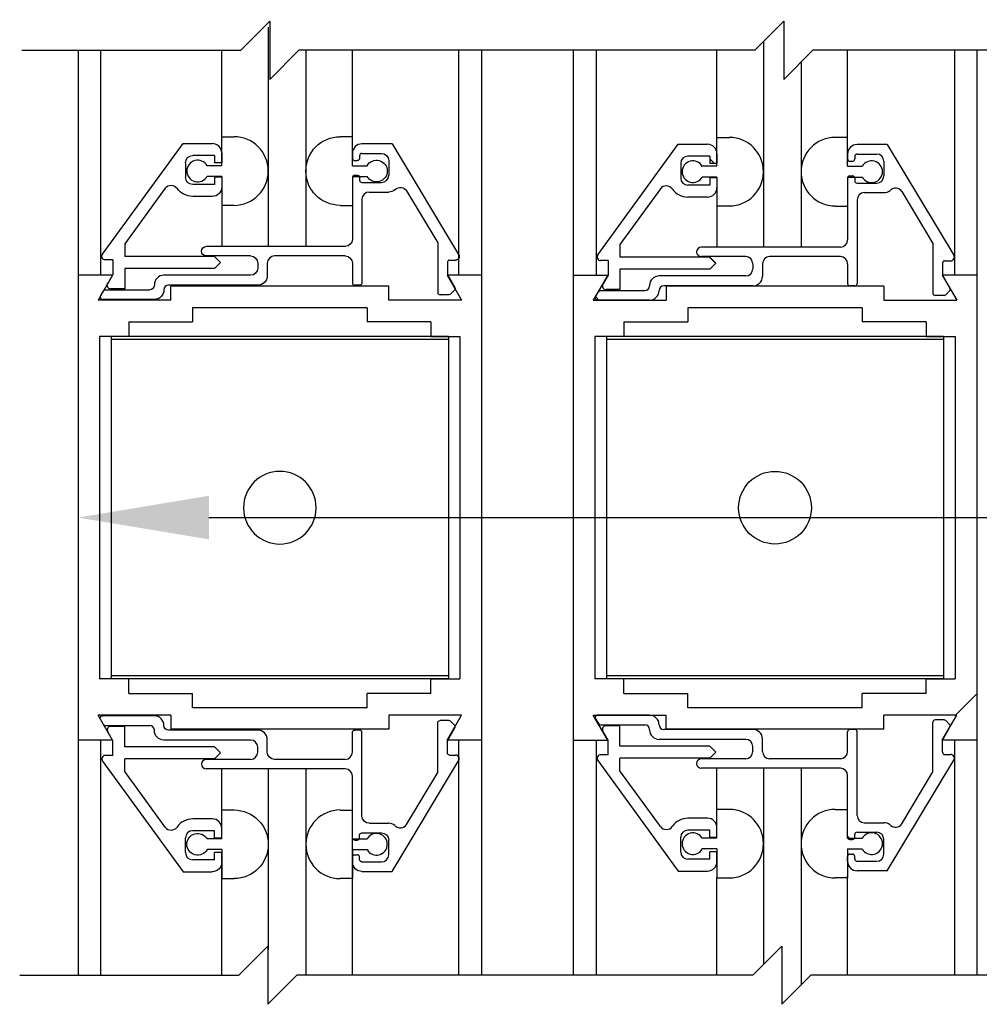
# Model space of a CAD drawing. Extents: x 1367 to 2760, y 153 to 583.
# Drawn here: x 1421 to 1425, y 472 to 477 of the extents above; entities that cross this region are included whole.
import ezdxf

# ---------------------------------------------------------------- set-up
doc = ezdxf.new("R2010")
doc.units = 0
doc.header["$MEASUREMENT"] = 0
doc.header["$PDMODE"] = 2
doc.header["$PDSIZE"] = -2
doc.layers.get('DEFPOINTS').update_dxf_attribs({"linetype": 'CONTINUOUS'})
for name, color, linetype in [('G-DETL-DIMS', 31, 'CONTINUOUS'), ('G-DETL-FINE', 32, 'CONTINUOUS'), ('G-DETL-TEXT', 31, 'CONTINUOUS')]:
    doc.layers.add(name, color=color, linetype=linetype)
doc.styles.get("Standard").update_dxf_attribs({"font": 'romans.shx'})
doc.dimstyles.new('DIM6', dxfattribs={"dimscale": 6, "dimtxt": 0.09375, "dimasz": 0.09375, "dimexe": 0.0625, "dimexo": 0.03125, "dimgap": 0.03125, "dimtad": 1, "dimdec": 3, "dimzin": 4, "dimdsep": 46, "dimlunit": 5, "dimtxsty": 'Standard', "dimcen": -0.0625, "dimadec": 0, "dimazin": 0, "dimtfac": 1, "dimtdec": 3, "dimtofl": 0, "dimtmove": 0, "dimatfit": 3, "dimfxl": 0.06, "dimfrac": 2, "dimtolj": 1, "dimtzin": 4, "dimarcsym": 0})

# ---------------------------------------------------------------- blocks, each defined once
blk = doc.blocks.new('*D162')
at = {"layer": 'DEFPOINTS', "color": 0, "transparency": 16777216}
for p in [(1420.8119, 474.8403), (1426.8119, 474.8403), (1420.8119, 474.5739)]:
    blk.add_point(p, dxfattribs=at)
at = {"layer": 'G-DETL-DIMS', "color": 0, "lineweight": -2, "transparency": 16777216}
for p, q in [((1420.8119, 474.6528), (1420.8119, 474.1989)), ((1426.8119, 474.6528), (1426.8119, 474.1989)), ((1421.3744, 474.5739), (1426.2494, 474.5739)), ((1426.8119, 474.5739), (1433.2137, 474.5739))]:
    blk.add_line(p, q, dxfattribs=at)
at = {"layer": 'G-DETL-DIMS', "color": 0, "transparency": 16777216}
for points in [[(1421.3744, 474.6676), (1421.3744, 474.4801), (1420.8119, 474.5739)], [(1426.2494, 474.6676), (1426.2494, 474.4801), (1426.8119, 474.5739)]]:
    blk.add_solid(points, dxfattribs=at)
at = {"layer": 'G-DETL-DIMS', "color": 0, "transparency": 16777216, "insert": (1430.294, 475.6587), "char_height": 0.5625, "attachment_point": 5}
blk.add_mtext('\\A1;FRAME WIDTH\\P6" [152]', dxfattribs=at)

msp = doc.modelspace()

# ---------------------------------------------------------------- linework, layer by layer
at = {"layer": 'G-DETL-FINE'}
for p, q in [((1421.6297, 476.6826), (1421.6297, 475.7397)), ((1423.7584, 476.6202), (1423.7584, 475.7369)), ((1420.8119, 476.5829), (1420.8119, 472.6059)), ((1420.9085, 476.5829), (1420.9085, 475.6163)), ((1421.4297, 476.1457), (1421.4297, 476.5829)), ((1421.7913, 476.5829), (1421.7913, 475.7397)), ((1421.9913, 476.2113), (1421.9913, 476.5829)), ((1422.4481, 476.5829), (1422.4481, 475.6163)), ((1422.5469, 476.5829), (1422.5469, 472.6059)), ((1422.9406, 476.5829), (1422.9406, 472.6059)), ((1423.0394, 476.5829), (1423.0394, 475.6163)), ((1423.5584, 476.2085), (1423.5584, 476.5829)), ((1424.12, 476.1989), (1424.12, 476.5829)), ((1424.579, 476.5829), (1424.579, 475.6163)), ((1424.6756, 476.5829), (1424.6756, 472.6059)), ((1423.92, 476.5318), (1423.92, 475.7369)), ((1420.9173, 475.7065), (1421.2633, 476.1817)), ((1421.2633, 476.1817), (1421.3891, 476.1817)), ((1421.4297, 476.0869), (1421.4297, 476.2113)), ((1421.4297, 476.2113), (1421.4829, 476.2113)), ((1421.9915, 476.2113), (1421.9383, 476.2113)), ((1421.9915, 476.0869), (1421.9915, 476.2113)), ((1422.1619, 476.1807), (1422.0325, 476.1807)), ((1422.1619, 476.1807), (1422.4481, 475.7043)), ((1423.046, 475.7037), (1423.3918, 476.1789)), ((1423.3918, 476.1789), (1423.5176, 476.1789)), ((1423.5584, 476.0841), (1423.5584, 476.2085)), ((1423.5584, 476.2085), (1423.6114, 476.2085)), ((1424.12, 476.2085), (1424.067, 476.2085)), ((1424.12, 476.0841), (1424.12, 476.2085)), ((1424.2906, 476.1779), (1424.161, 476.1779)), ((1424.2906, 476.1779), (1424.5768, 475.7015)), ((1421.3991, 476.1307), (1421.3051, 476.1307)), ((1421.3991, 476.1307), (1421.3991, 476.0995)), ((1421.4301, 476.1407), (1421.4301, 476.0995)), ((1421.9915, 476.1397), (1421.9915, 476.1187)), ((1422.0225, 476.1297), (1422.0225, 476.1187)), ((1422.0325, 476.1397), (1422.1165, 476.1397)), ((1423.5586, 476.1379), (1423.5586, 476.0967)), ((1424.12, 476.1369), (1424.12, 476.1159)), ((1424.161, 476.1369), (1424.245, 476.1369)), ((1421.2741, 476.0997), (1421.2741, 476.0367)), ((1421.4297, 476.0869), (1421.3667, 476.0869)), ((1421.4301, 476.0995), (1421.3991, 476.0995)), ((1421.9915, 476.0869), (1422.0545, 476.0869)), ((1422.0015, 476.1087), (1422.0125, 476.1087)), ((1422.1475, 476.1087), (1422.1475, 476.0457)), ((1423.4026, 476.0969), (1423.4026, 476.0339)), ((1423.5276, 476.1279), (1423.4336, 476.1279)), ((1423.5276, 476.1279), (1423.5276, 476.0967)), ((1423.5586, 476.0967), (1423.5276, 476.0967)), ((1423.5476, 476.0967), (1423.529, 476.1153)), ((1424.13, 476.1059), (1424.141, 476.1059)), ((1424.151, 476.1269), (1424.151, 476.1159)), ((1424.276, 476.1059), (1424.276, 476.0429)), ((1422.0015, 476.0457), (1422.0125, 476.0457)), ((1423.5584, 476.0841), (1423.4954, 476.0841)), ((1424.12, 476.0841), (1424.1832, 476.0841)), ((1421.3991, 476.0057), (1421.3051, 476.0057)), ((1421.4297, 476.0409), (1421.3667, 476.0409)), ((1421.3991, 476.0369), (1421.3991, 476.0057)), ((1421.4301, 476.0369), (1421.3991, 476.0369)), ((1421.4297, 476.0409), (1421.4297, 475.7397)), ((1421.4301, 476.0369), (1421.4301, 475.9957)), ((1421.9915, 476.0409), (1421.9915, 475.9163)), ((1421.9915, 476.0409), (1422.0545, 476.0409)), ((1421.9915, 476.0357), (1421.9915, 475.7707)), ((1422.0225, 476.0357), (1422.0225, 476.0247)), ((1422.0325, 476.0147), (1422.1165, 476.0147)), ((1423.5276, 476.0029), (1423.4336, 476.0029)), ((1423.5584, 476.0381), (1423.4954, 476.0381)), ((1423.5276, 476.0341), (1423.5276, 476.0029)), ((1423.5586, 476.0341), (1423.5276, 476.0341)), ((1423.5584, 476.0381), (1423.5584, 475.7369)), ((1423.5586, 476.0341), (1423.5586, 475.9929)), ((1424.12, 476.0381), (1424.1832, 476.0381)), ((1424.12, 476.0381), (1424.12, 475.9135)), ((1424.12, 476.0329), (1424.12, 475.7679)), ((1424.13, 476.0429), (1424.141, 476.0429)), ((1424.151, 476.0329), (1424.151, 476.0219)), ((1424.161, 476.0119), (1424.245, 476.0119)), ((1421.1869, 475.9901), (1421.0131, 475.7513)), ((1422.0635, 475.9737), (1422.1475, 475.9737)), ((1422.2241, 475.9785), (1422.3585, 475.7547)), ((1423.3156, 475.9873), (1423.1416, 475.7485)), ((1424.192, 475.9709), (1424.276, 475.9709)), ((1424.3526, 475.9757), (1424.487, 475.7519)), ((1421.3891, 475.9547), (1421.3051, 475.9547)), ((1422.0325, 475.9427), (1422.0325, 475.5827)), ((1423.5176, 475.9519), (1423.4336, 475.9519)), ((1424.161, 475.9399), (1424.161, 475.5799)), ((1421.4829, 475.9163), (1421.4297, 475.9163)), ((1421.9385, 475.9163), (1421.9915, 475.9163)), ((1423.6114, 475.9135), (1423.5584, 475.9135)), ((1424.067, 475.9135), (1424.12, 475.9135)), ((1421.0131, 475.7513), (1421.0131, 475.6957)), ((1422.3585, 475.7547), (1422.3585, 475.5417)), ((1423.1416, 475.7485), (1423.1416, 475.6929)), ((1424.487, 475.7519), (1424.487, 475.5389)), ((1421.9605, 475.7397), (1421.3629, 475.7397)), ((1424.089, 475.7369), (1423.4916, 475.7369)), ((1420.9619, 475.6817), (1420.9301, 475.6817)), ((1420.9619, 475.6817), (1420.9619, 475.6191)), ((1421.3991, 475.6957), (1421.0131, 475.6957)), ((1421.5535, 475.6987), (1421.3629, 475.6987)), ((1421.3991, 475.6957), (1421.4245, 475.6701)), ((1421.4245, 475.6701), (1421.3991, 475.6447)), ((1421.5845, 475.6677), (1421.5845, 475.6467)), ((1421.6255, 475.6677), (1421.6255, 475.6135)), ((1421.9605, 475.6987), (1421.6565, 475.6987)), ((1421.9915, 475.6677), (1421.9915, 475.5827)), ((1422.3995, 475.6707), (1422.3995, 475.6187)), ((1422.4095, 475.6807), (1422.4347, 475.6807)), ((1423.0906, 475.6789), (1423.0586, 475.6789)), ((1423.0906, 475.6789), (1423.0906, 475.6163)), ((1423.5276, 475.6929), (1423.1416, 475.6929)), ((1423.682, 475.6959), (1423.4916, 475.6959)), ((1423.5536, 475.6665), (1423.527, 475.6929)), ((1423.5276, 475.6929), (1423.5532, 475.6673)), ((1423.5532, 475.6673), (1423.5276, 475.6419)), ((1423.713, 475.6649), (1423.713, 475.6439)), ((1423.754, 475.6649), (1423.754, 475.6107)), ((1424.089, 475.6959), (1423.785, 475.6959)), ((1424.12, 475.6649), (1424.12, 475.5799)), ((1424.528, 475.6679), (1424.528, 475.6159)), ((1424.538, 475.6779), (1424.5634, 475.6779)), ((1421.3991, 475.6447), (1421.0131, 475.6447)), ((1421.0131, 475.6447), (1421.0131, 475.5567)), ((1423.5276, 475.6419), (1423.1416, 475.6419)), ((1423.1416, 475.6419), (1423.1416, 475.5539)), ((1420.8119, 475.6163), (1420.8119, 473.6163)), ((1420.9605, 475.6163), (1420.8119, 475.6163)), ((1420.9605, 475.6163), (1420.8119, 475.6163)), ((1420.9605, 475.6163), (1420.8981, 475.5083)), ((1420.9619, 475.6191), (1420.9395, 475.5801)), ((1421.5535, 475.6157), (1421.1811, 475.6157)), ((1422.5469, 475.6163), (1422.3985, 475.6163)), ((1422.3985, 475.6163), (1422.4609, 475.5083)), ((1422.3995, 475.6187), (1422.4313, 475.5633)), ((1422.5469, 475.6163), (1422.5469, 473.6163)), ((1422.9406, 475.6163), (1422.9406, 473.6163)), ((1422.9406, 475.6163), (1423.089, 475.6163)), ((1423.089, 475.6163), (1423.0268, 475.5083)), ((1423.0906, 475.6163), (1423.068, 475.5773)), ((1423.682, 475.6129), (1423.3096, 475.6129)), ((1424.6756, 475.6163), (1424.527, 475.6163)), ((1424.527, 475.6163), (1424.5894, 475.5083)), ((1424.528, 475.6159), (1424.56, 475.5605)), ((1424.6756, 475.6163), (1424.6756, 473.6163)), ((1420.9083, 475.5267), (1420.9205, 475.5477)), ((1420.9291, 475.5527), (1421.1201, 475.5527)), ((1421.0131, 475.5567), (1420.9529, 475.5567)), ((1421.1401, 475.5745), (1421.1401, 475.5727)), ((1421.1811, 475.5527), (1421.1811, 475.5527)), ((1421.5845, 475.5727), (1421.2011, 475.5727)), ((1422.1475, 475.5693), (1421.2115, 475.5693)), ((1421.2115, 475.5083), (1421.2115, 475.5693)), ((1422.0225, 475.5727), (1422.0015, 475.5727)), ((1422.1475, 475.5083), (1422.1475, 475.5693)), ((1422.4297, 475.5513), (1422.4131, 475.5347)), ((1423.037, 475.5239), (1423.049, 475.5449)), ((1423.0578, 475.5499), (1423.2488, 475.5499)), ((1423.1416, 475.5539), (1423.0816, 475.5539)), ((1423.2688, 475.5717), (1423.2688, 475.5699)), ((1423.3098, 475.5499), (1423.3098, 475.5499)), ((1423.713, 475.5699), (1423.3298, 475.5699)), ((1424.276, 475.5693), (1423.34, 475.5693)), ((1423.34, 475.5693), (1423.34, 475.5083)), ((1424.151, 475.5699), (1424.13, 475.5699)), ((1424.276, 475.5693), (1424.276, 475.5083)), ((1424.5584, 475.5485), (1424.5418, 475.5317)), ((1421.2115, 475.5083), (1420.8981, 475.5083)), ((1421.1401, 475.5117), (1420.9169, 475.5117)), ((1422.4609, 475.5083), (1422.1475, 475.5083)), ((1422.4061, 475.5317), (1422.3685, 475.5317)), ((1423.0268, 475.5083), (1423.34, 475.5083)), ((1423.0506, 475.5089), (1423.0372, 475.5223)), ((1423.2688, 475.5089), (1423.0456, 475.5089)), ((1424.276, 475.5083), (1424.5894, 475.5083)), ((1424.5346, 475.5289), (1424.497, 475.5289)), ((1422.0545, 475.4763), (1421.3045, 475.4763)), ((1421.3045, 475.4763), (1421.3045, 475.4153)), ((1422.0545, 475.4763), (1422.0545, 475.4153)), ((1424.183, 475.4763), (1423.433, 475.4763)), ((1423.433, 475.4763), (1423.433, 475.4153)), ((1424.183, 475.4763), (1424.183, 475.4153)), ((1421.0297, 475.4153), (1421.0297, 475.3529)), ((1421.0297, 475.4153), (1421.3045, 475.4153)), ((1422.3291, 475.4153), (1422.0545, 475.4153)), ((1422.3291, 475.4153), (1422.3291, 475.3529)), ((1423.1584, 475.4153), (1423.433, 475.4153)), ((1423.1584, 475.4153), (1423.1584, 475.3529)), ((1424.4578, 475.4153), (1424.183, 475.4153)), ((1424.4578, 475.4153), (1424.4578, 475.3529)), ((1420.9049, 475.3529), (1420.9049, 473.8799)), ((1421.0297, 475.3529), (1420.9049, 475.3529)), ((1422.4045, 475.3529), (1420.9545, 475.3529)), ((1420.9545, 475.3529), (1420.9545, 473.8799)), ((1422.4045, 475.3389), (1420.9545, 475.3389)), ((1422.3291, 475.3529), (1422.4539, 475.3529)), ((1422.4045, 475.3529), (1422.4045, 473.8799)), ((1422.4539, 475.3529), (1422.4539, 473.8799)), ((1423.0336, 475.3529), (1423.0336, 473.8799)), ((1423.1584, 475.3529), (1423.0336, 475.3529)), ((1424.533, 475.3529), (1423.083, 475.3529)), ((1423.083, 475.3529), (1423.083, 473.8799)), ((1424.533, 475.3389), (1423.083, 475.3389)), ((1424.4578, 475.3529), (1424.5826, 475.3529)), ((1424.533, 475.3529), (1424.533, 473.8799)), ((1424.5826, 475.3529), (1424.5826, 473.8799)), ((1422.4045, 473.8939), (1420.9545, 473.8939)), ((1424.533, 473.8939), (1423.083, 473.8939)), ((1421.0297, 473.8799), (1420.9049, 473.8799)), ((1422.4045, 473.8799), (1420.9545, 473.8799)), ((1421.0297, 473.8173), (1421.0297, 473.8799)), ((1422.3291, 473.8799), (1422.4539, 473.8799)), ((1422.3291, 473.8173), (1422.3291, 473.8799)), ((1423.1584, 473.8799), (1423.0336, 473.8799)), ((1424.533, 473.8799), (1423.083, 473.8799)), ((1423.1584, 473.8173), (1423.1584, 473.8799)), ((1424.4578, 473.8799), (1424.5826, 473.8799)), ((1424.4578, 473.8173), (1424.4578, 473.8799)), ((1421.0297, 473.8173), (1421.3045, 473.8173)), ((1421.3045, 473.7563), (1421.3045, 473.8173)), ((1422.3291, 473.8173), (1422.0545, 473.8173)), ((1422.0545, 473.7563), (1422.0545, 473.8173)), ((1423.1584, 473.8173), (1423.433, 473.8173)), ((1423.433, 473.7563), (1423.433, 473.8173)), ((1424.183, 473.7563), (1424.183, 473.8173)), ((1424.4578, 473.8173), (1424.183, 473.8173)), ((1424.6754, 473.8157), (1424.584, 473.7243)), ((1421.2115, 473.7243), (1420.8981, 473.7243)), ((1420.9605, 473.6163), (1420.8981, 473.7243)), ((1421.1401, 473.7211), (1420.9169, 473.7211)), ((1421.2115, 473.7243), (1421.2115, 473.6633)), ((1422.0545, 473.7563), (1421.3045, 473.7563)), ((1422.4609, 473.7243), (1422.1475, 473.7243)), ((1422.1475, 473.7243), (1422.1475, 473.6633)), ((1422.3985, 473.6163), (1422.4609, 473.7243)), ((1423.0268, 473.7243), (1423.34, 473.7243)), ((1423.089, 473.6163), (1423.0268, 473.7243)), ((1423.2688, 473.7239), (1423.0456, 473.7239)), ((1423.34, 473.6633), (1423.34, 473.7243)), ((1424.183, 473.7563), (1423.433, 473.7563)), ((1424.5894, 473.7243), (1424.276, 473.7243)), ((1424.276, 473.6633), (1424.276, 473.7243)), ((1424.527, 473.6163), (1424.5894, 473.7243)), ((1420.9083, 473.7061), (1420.9205, 473.6851)), ((1420.9291, 473.6801), (1421.1201, 473.6801)), ((1421.0131, 473.6761), (1420.9529, 473.6761)), ((1421.0131, 473.5881), (1421.0131, 473.6761)), ((1421.1811, 473.6801), (1421.1811, 473.6801)), ((1422.3585, 473.4781), (1422.3585, 473.6911)), ((1422.4061, 473.7011), (1422.3685, 473.7011)), ((1422.4297, 473.6815), (1422.4131, 473.6981)), ((1423.037, 473.7089), (1423.049, 473.6879)), ((1423.0578, 473.6829), (1423.2488, 473.6829)), ((1423.1416, 473.6789), (1423.0816, 473.6789)), ((1423.1416, 473.5909), (1423.1416, 473.6789)), ((1423.3098, 473.6829), (1423.3098, 473.6829)), ((1424.487, 473.4809), (1424.487, 473.6939)), ((1424.5346, 473.7039), (1424.497, 473.7039)), ((1424.5584, 473.6843), (1424.5418, 473.7009)), ((1420.9619, 473.6135), (1420.9395, 473.6527)), ((1421.1401, 473.6581), (1421.1401, 473.6601)), ((1421.5845, 473.6601), (1421.2011, 473.6601)), ((1422.1475, 473.6633), (1421.2115, 473.6633)), ((1421.9915, 473.5651), (1421.9915, 473.6501)), ((1422.0225, 473.6601), (1422.0015, 473.6601)), ((1422.0325, 473.2899), (1422.0325, 473.6501)), ((1422.3995, 473.6141), (1422.4313, 473.6695)), ((1423.0906, 473.6163), (1423.068, 473.6555)), ((1423.2688, 473.6609), (1423.2688, 473.6629)), ((1423.713, 473.6629), (1423.3298, 473.6629)), ((1424.276, 473.6633), (1423.34, 473.6633)), ((1424.12, 473.5679), (1424.12, 473.6529)), ((1424.151, 473.6629), (1424.13, 473.6629)), ((1424.161, 473.2927), (1424.161, 473.6529)), ((1424.528, 473.6169), (1424.56, 473.6723)), ((1420.9605, 473.6163), (1420.8119, 473.6163)), ((1420.9605, 473.6163), (1420.8119, 473.6163)), ((1420.9085, 473.6163), (1420.9085, 472.6059)), ((1420.9619, 473.5511), (1420.9619, 473.6135)), ((1421.5535, 473.6171), (1421.1811, 473.6171)), ((1421.6255, 473.5651), (1421.6255, 473.6191)), ((1422.5469, 473.6163), (1422.3985, 473.6163)), ((1422.3995, 473.5621), (1422.3995, 473.6141)), ((1422.4481, 473.6163), (1422.4481, 472.6059)), ((1422.9406, 473.6163), (1423.089, 473.6163)), ((1423.0394, 473.6163), (1423.0394, 472.6059)), ((1423.0906, 473.5539), (1423.0906, 473.6163)), ((1423.5276, 473.5909), (1423.1416, 473.5909)), ((1423.682, 473.6199), (1423.3096, 473.6199)), ((1423.5532, 473.5653), (1423.5276, 473.5909)), ((1423.713, 473.5679), (1423.713, 473.5889)), ((1423.754, 473.5679), (1423.754, 473.6219)), ((1424.6756, 473.6163), (1424.527, 473.6163)), ((1424.528, 473.5649), (1424.528, 473.6169)), ((1424.579, 473.6163), (1424.579, 472.6059)), ((1420.9619, 473.5511), (1420.9301, 473.5511)), ((1421.3991, 473.5881), (1421.0131, 473.5881)), ((1421.4245, 473.5625), (1421.3991, 473.5881)), ((1421.3991, 473.5371), (1421.4245, 473.5625)), ((1421.5845, 473.5651), (1421.5845, 473.5861)), ((1422.4095, 473.5521), (1422.4347, 473.5521)), ((1423.0906, 473.5539), (1423.0586, 473.5539)), ((1423.5276, 473.5399), (1423.5532, 473.5653)), ((1424.538, 473.5549), (1424.5634, 473.5549)), ((1420.9173, 473.5263), (1421.2633, 473.0511)), ((1421.3991, 473.5371), (1421.0131, 473.5371)), ((1421.0131, 473.4815), (1421.0131, 473.5371)), ((1421.5535, 473.5341), (1421.3629, 473.5341)), ((1421.9605, 473.5341), (1421.6565, 473.5341)), ((1422.1619, 473.0521), (1422.4481, 473.5283)), ((1423.046, 473.5291), (1423.3918, 473.0539)), ((1423.5276, 473.5399), (1423.1416, 473.5399)), ((1423.1416, 473.4843), (1423.1416, 473.5399)), ((1423.682, 473.5369), (1423.4916, 473.5369)), ((1424.089, 473.5369), (1423.785, 473.5369)), ((1424.2906, 473.0549), (1424.5768, 473.5311)), ((1421.1869, 473.2425), (1421.0131, 473.4815)), ((1421.9605, 473.4931), (1421.3629, 473.4931)), ((1421.4297, 473.1919), (1421.4297, 473.4931)), ((1421.6297, 473.4931), (1421.6297, 472.7144)), ((1421.7913, 473.4931), (1421.7913, 472.6059)), ((1421.9913, 472.6059), (1421.9913, 473.4643)), ((1421.9915, 473.1971), (1421.9915, 473.4621)), ((1422.2241, 473.2543), (1422.3585, 473.4781)), ((1423.3156, 473.2453), (1423.1416, 473.4843)), ((1424.089, 473.4959), (1423.4916, 473.4959)), ((1423.5584, 473.1947), (1423.5584, 473.4959)), ((1423.7584, 473.4959), (1423.7584, 472.652)), ((1423.92, 473.4959), (1423.92, 472.5636)), ((1424.12, 473.1999), (1424.12, 473.4649)), ((1424.3526, 473.2571), (1424.487, 473.4809)), ((1421.4829, 473.3163), (1421.4297, 473.3163)), ((1421.9385, 473.3163), (1421.9915, 473.3163)), ((1421.9915, 473.1919), (1421.9915, 473.3163)), ((1423.6114, 473.3191), (1423.5584, 473.3191)), ((1424.067, 473.3191), (1424.12, 473.3191)), ((1424.12, 473.1947), (1424.12, 473.3191)), ((1421.3891, 473.2781), (1421.3051, 473.2781)), ((1422.0635, 473.2591), (1422.1475, 473.2591)), ((1423.5176, 473.2809), (1423.4336, 473.2809)), ((1424.192, 473.2619), (1424.276, 473.2619)), ((1421.3991, 473.2271), (1421.3051, 473.2271)), ((1421.3991, 473.1959), (1421.3991, 473.2271)), ((1421.4301, 473.1959), (1421.4301, 473.2371)), ((1422.0225, 473.1971), (1422.0225, 473.2081)), ((1422.0325, 473.2181), (1422.1165, 473.2181)), ((1423.5276, 473.2299), (1423.4336, 473.2299)), ((1423.5276, 473.1987), (1423.5276, 473.2299)), ((1423.5586, 473.1987), (1423.5586, 473.2399)), ((1424.151, 473.1999), (1424.151, 473.2109)), ((1424.161, 473.2209), (1424.245, 473.2209)), ((1421.2741, 473.1331), (1421.2741, 473.1961)), ((1421.4297, 473.1919), (1421.3667, 473.1919)), ((1421.4301, 473.1959), (1421.3991, 473.1959)), ((1421.9915, 473.1919), (1422.0545, 473.1919)), ((1422.0015, 473.1871), (1422.0125, 473.1871)), ((1422.1475, 473.1241), (1422.1475, 473.1871)), ((1423.4026, 473.1359), (1423.4026, 473.1989)), ((1423.5584, 473.1947), (1423.4954, 473.1947)), ((1423.5586, 473.1987), (1423.5276, 473.1987)), ((1424.1334, 473.1899), (1424.12, 473.2035)), ((1424.12, 473.1947), (1424.1832, 473.1947)), ((1424.13, 473.1899), (1424.141, 473.1899)), ((1424.276, 473.1269), (1424.276, 473.1899)), ((1421.4297, 473.1459), (1421.3667, 473.1459)), ((1421.3991, 473.1021), (1421.3991, 473.1333)), ((1421.4301, 473.1333), (1421.3991, 473.1333)), ((1421.4297, 473.1459), (1421.4297, 473.0213)), ((1421.4301, 473.0921), (1421.4301, 473.1333)), ((1421.9915, 473.1459), (1421.9915, 473.0213)), ((1421.9915, 473.1459), (1422.0545, 473.1459)), ((1422.0015, 473.1241), (1422.0125, 473.1241)), ((1423.5584, 473.1487), (1423.4954, 473.1487)), ((1423.5276, 473.1049), (1423.5276, 473.1361)), ((1423.5586, 473.1361), (1423.5276, 473.1361)), ((1423.5584, 473.1487), (1423.5584, 473.0241)), ((1423.5586, 473.0949), (1423.5586, 473.1361)), ((1424.12, 473.1487), (1424.1832, 473.1487)), ((1424.12, 473.1487), (1424.12, 473.0241)), ((1424.13, 473.1269), (1424.141, 473.1269)), ((1421.3991, 473.1021), (1421.3051, 473.1021)), ((1421.4297, 472.6059), (1421.4297, 473.0871)), ((1421.9915, 473.0931), (1421.9915, 473.1141)), ((1422.0225, 473.1031), (1422.0225, 473.1141)), ((1422.0325, 473.0931), (1422.1165, 473.0931)), ((1423.5276, 473.1049), (1423.4336, 473.1049)), ((1424.12, 473.0959), (1424.12, 473.1169)), ((1424.151, 473.1059), (1424.151, 473.1169)), ((1424.161, 473.0959), (1424.245, 473.0959)), ((1421.2633, 473.0511), (1421.3891, 473.0511)), ((1422.1619, 473.0502), (1422.0325, 473.0502)), ((1423.3918, 473.0539), (1423.5176, 473.0539)), ((1424.2906, 473.0549), (1424.161, 473.0549)), ((1421.4297, 473.0213), (1421.4829, 473.0213)), ((1421.9915, 473.0213), (1421.9383, 473.0213)), ((1423.5584, 472.6059), (1423.5584, 473.0241)), ((1423.5584, 473.0241), (1423.6114, 473.0241)), ((1424.12, 473.0241), (1424.067, 473.0241)), ((1424.12, 472.6059), (1424.12, 473.0339))]:
    msp.add_line(p, q, dxfattribs=at)
at = {"layer": 'G-DETL-FINE', "extrusion": (0, 0, -1)}
msp.add_circle((-1421.6795, 474.6163), 0.1562, dxfattribs=at)
at = {"layer": 'G-DETL-FINE'}
msp.add_circle((1423.808, 474.6163), 0.1562, dxfattribs=at)
for centre, radius, start, end in [((1421.3891, 476.1407), 0.041, 0, 90), ((1421.4823, 476.0639), 0.1476, 270.2026, 89.7974), ((1422.0325, 476.1397), 0.041, 90, 180), ((1423.5176, 476.1379), 0.041, 0, 90), ((1423.611, 476.0611), 0.1474, 270.202, 89.798), ((1424.0676, 476.0611), 0.1474, 90.202, 269.798), ((1424.161, 476.1369), 0.041, 90, 180), ((1422.0325, 476.1297), 0.01, 90, 180), ((1424.161, 476.1269), 0.01, 90, 180), ((1424.245, 476.1059), 0.031, 0, 90), ((1421.3263, 476.0639), 0.0466, 29.646, 330.3539), ((1422.0015, 476.1187), 0.01, 180, 270), ((1423.4336, 476.0969), 0.031, 90, 180), ((1423.455, 476.0611), 0.0464, 29.6553, 330.3468), ((1424.13, 476.1159), 0.01, 180, 270), ((1424.141, 476.1159), 0.01, 270, 0), ((1424.2236, 476.0611), 0.0466, 209.6431, 150.359), ((1422.0015, 476.0357), 0.01, 90, 180), ((1422.1165, 476.0457), 0.031, 270, 0), ((1422.0325, 476.0247), 0.01, 180, 270), ((1423.4336, 476.0339), 0.031, 180, 270), ((1424.13, 476.0329), 0.01, 90, 180), ((1424.141, 476.0329), 0.01, 0, 90), ((1424.161, 476.0219), 0.01, 180, 270), ((1424.245, 476.0429), 0.031, 270, 0), ((1422.0635, 475.9427), 0.031, 90, 179.8528), ((1423.3408, 475.9689), 0.0312, 34.959, 143.9443), ((1423.4336, 476.0339), 0.082, 214.9771, 270), ((1423.5176, 475.9929), 0.041, 270, 0), ((1424.192, 475.9399), 0.031, 90, 179.8521), ((1424.276, 476.0119), 0.041, 270, 310.0793), ((1424.3258, 475.9595), 0.0312, 30.9858, 133.5737), ((1424.089, 475.7679), 0.031, 270, 0), ((1423.4916, 475.7163), 0.0206, 90, 270), ((1421.6565, 475.6677), 0.031, 90, 180), ((1422.4095, 475.6707), 0.01, 90, 180), ((1423.0586, 475.6945), 0.0156, 143.9198, 270), ((1423.682, 475.6649), 0.031, 0, 90), ((1423.785, 475.6649), 0.031, 90, 180), ((1424.089, 475.6649), 0.031, 0, 90), ((1424.538, 475.6679), 0.01, 90, 180), ((1424.5634, 475.6935), 0.0156, 270, 30.9826), ((1423.682, 475.6439), 0.031, 270, 359.8558), ((1421.1811, 475.5747), 0.041, 90.1339, 180.1339), ((1422.0015, 475.5827), 0.01, 180, 270), ((1423.3098, 475.5719), 0.041, 90.1397, 180.1342), ((1423.713, 475.6109), 0.041, 270, 0), ((1424.13, 475.5799), 0.01, 180, 270), ((1424.151, 475.5799), 0.01, 270, 0), ((1421.2011, 475.5527), 0.02, 90, 180), ((1422.3685, 475.5417), 0.01, 180, 270), ((1423.0578, 475.5399), 0.01, 90, 149.9993), ((1423.0816, 475.5695), 0.0156, 149.9802, 270), ((1423.2488, 475.5699), 0.02, 270, 0), ((1423.2688, 475.5499), 0.041, 270, 0), ((1423.3298, 475.5499), 0.02, 90, 180), ((1424.497, 475.5389), 0.01, 180, 270), ((1424.5514, 475.5555), 0.01, 315.0405, 30.0007), ((1420.9169, 475.5217), 0.01, 150, 270.0004), ((1423.0456, 475.5189), 0.01, 149.9993, 270), ((1424.5346, 475.5389), 0.01, 270, 314.9595), ((1421.1401, 473.6801), 0.041, 0, 90), ((1423.0456, 473.7139), 0.01, 90.0037, 210.0044), ((1423.2688, 473.6829), 0.041, 359.9986, 89.9986), ((1420.9291, 473.6901), 0.01, 210.0008, 270.0002), ((1420.9529, 473.6605), 0.0156, 90, 210.0015), ((1421.1201, 473.6601), 0.02, 0, 90), ((1422.4061, 473.6911), 0.01, 45.0034, 90.0002), ((1422.4227, 473.6745), 0.01, 330.0003, 44.9986), ((1423.0578, 473.6929), 0.01, 210.0007, 270), ((1423.0816, 473.6633), 0.0156, 90, 210.0198), ((1423.2488, 473.6629), 0.02, 0, 90), ((1423.3298, 473.6829), 0.02, 180, 270), ((1424.497, 473.6939), 0.01, 90, 180), ((1424.5346, 473.6939), 0.01, 45.0487, 90), ((1424.5514, 473.6773), 0.01, 329.9993, 44.9676), ((1421.5845, 473.6191), 0.041, 0, 90), ((1422.0225, 473.6501), 0.01, 0, 90), ((1423.3098, 473.6609), 0.041, 179.8686, 269.8603), ((1423.713, 473.6219), 0.041, 0, 90), ((1424.13, 473.6529), 0.01, 90, 180), ((1424.151, 473.6529), 0.01, 0, 90), ((1421.5535, 473.5861), 0.031, 0.1472, 90), ((1423.682, 473.5889), 0.031, 0.1479, 90), ((1420.9301, 473.5355), 0.0156, 90, 216.0529), ((1421.5535, 473.5651), 0.031, 270, 0), ((1421.9605, 473.5651), 0.031, 270, 0), ((1422.4347, 473.5365), 0.0156, 329, 90), ((1423.0586, 473.5383), 0.0156, 90, 216.0802), ((1423.682, 473.5679), 0.031, 270, 0), ((1423.785, 473.5679), 0.031, 180, 270), ((1424.089, 473.5679), 0.031, 270, 0), ((1424.538, 473.5649), 0.01, 180, 270), ((1424.5634, 473.5393), 0.0156, 329.0111, 90), ((1421.3629, 473.5135), 0.0204, 90, 270), ((1423.4916, 473.5163), 0.0206, 90, 270), ((1421.9605, 473.4621), 0.031, 0, 90), ((1424.089, 473.4649), 0.031, 0, 90), ((1421.9389, 473.1689), 0.1476, 90.2002, 269.7949), ((1423.611, 473.1717), 0.1474, 270.202, 89.798), ((1424.0676, 473.1717), 0.1474, 90.202, 269.798), ((1424.192, 473.2929), 0.031, 180.1479, 270), ((1421.3051, 473.1961), 0.082, 90, 145.0281), ((1421.3891, 473.2371), 0.041, 0, 90), ((1422.1475, 473.2181), 0.041, 49.9269, 90), ((1422.1973, 473.2703), 0.0312, 226.4265, 329), ((1423.4336, 473.1989), 0.082, 90, 145.0229), ((1423.5176, 473.2399), 0.041, 0, 90), ((1424.276, 473.2209), 0.041, 49.9207, 90), ((1424.3258, 473.2733), 0.0312, 226.4263, 329.0142), ((1421.2121, 473.2609), 0.0312, 216.0517, 325.0276), ((1421.3051, 473.1961), 0.031, 90, 180), ((1422.0949, 473.1689), 0.0466, 209.6436, 150.3515), ((1423.3408, 473.2637), 0.0312, 216.0557, 325.041), ((1423.4336, 473.1989), 0.031, 90, 180), ((1423.455, 473.1717), 0.0464, 29.6553, 330.3468), ((1424.161, 473.2109), 0.01, 90, 180), ((1424.2236, 473.1717), 0.0466, 209.6388, 150.3547), ((1424.245, 473.1899), 0.031, 0, 90), ((1422.0125, 473.1971), 0.01, 270, 0), ((1424.13, 473.1999), 0.01, 180, 270), ((1424.141, 473.1999), 0.01, 270, 0), ((1421.3051, 473.1331), 0.031, 180, 270), ((1422.0125, 473.1141), 0.01, 0, 90), ((1422.1165, 473.1241), 0.031, 270, 0), ((1423.4336, 473.1359), 0.031, 180, 270), ((1424.13, 473.1169), 0.01, 90, 180), ((1424.141, 473.1169), 0.01, 0, 90), ((1424.245, 473.1269), 0.031, 270, 0), ((1423.5176, 473.0949), 0.041, 270, 0), ((1424.161, 473.0959), 0.041, 180, 270), ((1424.161, 473.1059), 0.01, 180, 270)]:
    msp.add_arc(centre, radius, start, end, dxfattribs=at)
at = {"layer": 'G-DETL-FINE', "extrusion": (0, 0, -1)}
for centre, radius, start, end in [((-1421.9389, 476.0639), 0.1476, 270.2002, 89.7949), ((-1421.3051, 476.0997), 0.031, 0, 90), ((-1422.1165, 476.1087), 0.031, 90, 180), ((-1422.0125, 476.1187), 0.01, 180, 270), ((-1422.0949, 476.0639), 0.0466, 29.6436, 330.3515), ((-1422.0125, 476.0357), 0.01, 90, 180), ((-1421.2121, 475.9717), 0.0312, 36.0517, 145.0276), ((-1421.3051, 476.0367), 0.031, 270, 0), ((-1421.3051, 476.0367), 0.082, 270, 325.028), ((-1421.3891, 475.9957), 0.041, 180, 270), ((-1422.1475, 476.0147), 0.041, 229.927, 270), ((-1422.1973, 475.9623), 0.0312, 46.4265, 149), ((-1421.9605, 475.7707), 0.031, 180, 270), ((-1420.9301, 475.6973), 0.0156, 270, 36.053), ((-1421.3629, 475.7191), 0.0204, 270, 90), ((-1421.5535, 475.6677), 0.031, 90, 180), ((-1421.9605, 475.6677), 0.031, 90, 180), ((-1422.4347, 475.6963), 0.0156, 149, 270), ((-1421.5535, 475.6467), 0.031, 180.1472, 270), ((-1420.9529, 475.5723), 0.0156, 270, 30.0015), ((-1421.5845, 475.6137), 0.041, 180, 270), ((-1422.0225, 475.5827), 0.01, 180, 270), ((-1420.9291, 475.5427), 0.01, 30.0008, 90.0002), ((-1421.1201, 475.5727), 0.02, 180, 270), ((-1421.1401, 475.5527), 0.041, 180, 270), ((-1422.4227, 475.5583), 0.01, 150.0003, 224.9986), ((-1422.4061, 475.5417), 0.01, 225.0034, 270.0002), ((-1420.9169, 473.7111), 0.01, 330.0001, 90.0005), ((-1421.2011, 473.6801), 0.02, 270, 0), ((-1422.3685, 473.6911), 0.01, 0, 90), ((-1421.1811, 473.6581), 0.041, 270.1339, 0.1339), ((-1422.0015, 473.6501), 0.01, 0, 90), ((-1421.6565, 473.5651), 0.031, 270, 0), ((-1422.4095, 473.5621), 0.01, 270, 0), ((-1421.4823, 473.1689), 0.1476, 90.2026, 269.7974), ((-1422.0635, 473.2901), 0.031, 270, 359.8528), ((-1421.3263, 473.1689), 0.0466, 209.646, 150.3539), ((-1422.0325, 473.2081), 0.01, 0, 90), ((-1422.1165, 473.1871), 0.031, 90, 180), ((-1422.0015, 473.1971), 0.01, 270, 0), ((-1422.0015, 473.1141), 0.01, 0, 90), ((-1421.3891, 473.0921), 0.041, 180, 270), ((-1422.0325, 473.0931), 0.041, 270, 0), ((-1422.0325, 473.1031), 0.01, 270, 0)]:
    msp.add_arc(centre, radius, start, end, dxfattribs=at)
at = {"layer": 'G-DETL-TEXT'}
for p, q in [((1421.5118, 476.5829), (1421.6368, 476.7079)), ((1421.6368, 476.7079), (1421.6368, 476.4579)), ((1423.7211, 476.5829), (1423.8461, 476.7079)), ((1423.8461, 476.7079), (1423.8461, 476.4579)), ((1420.5701, 476.5829), (1421.5118, 476.5829)), ((1421.6368, 476.4579), (1421.7618, 476.5829)), ((1423.7211, 476.5829), (1421.7618, 476.5829)), ((1423.8461, 476.4579), (1423.9711, 476.5829)), ((1425.8574, 476.5829), (1423.9711, 476.5829)), ((1421.503, 472.6059), (1421.628, 472.7309)), ((1421.628, 472.7309), (1421.628, 472.4809)), ((1423.7123, 472.6059), (1423.8373, 472.7309)), ((1423.8373, 472.7309), (1423.8373, 472.4809)), ((1420.5612, 472.6059), (1421.503, 472.6059)), ((1421.628, 472.4809), (1421.753, 472.6059)), ((1423.7123, 472.6059), (1421.753, 472.6059)), ((1423.8373, 472.4809), (1423.9623, 472.6059)), ((1425.8486, 472.6059), (1423.9623, 472.6059))]:
    msp.add_line(p, q, dxfattribs=at)

# ---------------------------------------------------------------- dimensions: what is measured, and where the dimension line sits
at = {"layer": 'G-DETL-DIMS'}
dim = msp.add_linear_dim(base=(1420.8119, 474.5739), p1=(1426.8119, 474.8403), p2=(1420.8119, 474.8403), text='FRAME WIDTH\\P<>', dimstyle='DIM6', override={"dimpost": '"'}, dxfattribs=at)
dim.commit()
dim.dimension.update_dxf_attribs({"geometry": '*D162', "text_midpoint": (1430.294, 474.5739), "dimtype": 160})

doc.saveas('drawing.dxf')
